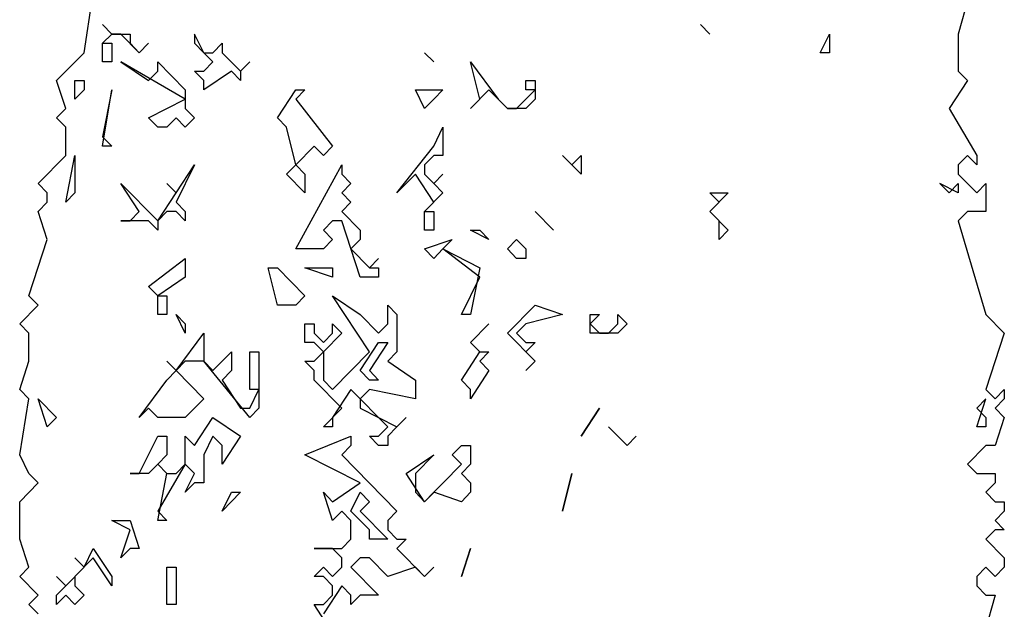
# Model space of a CAD drawing. Units: millimetres. Extents: x -134609 to 72670, y -37780 to 265097.
# Drawn here: x -121861 to -119761, y 249948 to 251206 of the extents above; entities that cross this region are included whole.
import ezdxf

# ---------------------------------------------------------------- set-up
doc = ezdxf.new("R2010")
doc.units = ezdxf.units.MM
doc.layers.add('условные знаки', color=3, linetype='Continuous', lineweight=30)

msp = doc.modelspace()

# ---------------------------------------------------------------- linework, layer by layer
at = {"layer": 'условные знаки'}
for p, q in [((-121723.85184, 251134.83996), (-121684.5995, 251395.30839)), ((-119820.11352, 251315.47133), (-119859.36586, 251174.7585)), ((-121684.5995, 251195.71573), (-121664.97333, 251174.7585)), ((-121664.97333, 251174.7585), (-121684.5995, 251195.71573)), ((-120389.2724, 251174.7585), (-120408.89857, 251195.71573)), ((-120408.89857, 251195.71573), (-120389.2724, 251174.7585)), ((-121684.5995, 251155.79719), (-121664.97333, 251174.7585)), ((-121664.97333, 251174.7585), (-121684.5995, 251155.79719)), ((-121664.97333, 251174.7585), (-121625.721, 251174.7585)), ((-121645.34717, 251174.7585), (-121664.97333, 251174.7585)), ((-121606.09483, 251134.83996), (-121645.34717, 251174.7585)), ((-121625.721, 251174.7585), (-121625.721, 251155.79719)), ((-121488.33782, 251174.7585), (-121488.33782, 251155.79719)), ((-121468.71165, 251134.83996), (-121488.33782, 251174.7585)), ((-120153.75838, 251134.83996), (-120134.13221, 251174.7585)), ((-120134.13221, 251174.7585), (-120134.13221, 251134.83996)), ((-119859.36586, 251174.7585), (-119859.36586, 251095.91939)), ((-121684.5995, 251115.87866), (-121684.5995, 251155.79719)), ((-121684.5995, 251155.79719), (-121664.97333, 251155.79719)), ((-121664.97333, 251155.79719), (-121664.97333, 251115.87866)), ((-121625.721, 251155.79719), (-121606.09483, 251134.83996)), ((-121586.46866, 251155.79719), (-121606.09483, 251134.83996)), ((-121606.09483, 251134.83996), (-121586.46866, 251155.79719)), ((-121488.33782, 251155.79719), (-121468.71165, 251134.83996)), ((-121449.08548, 251134.83996), (-121429.45932, 251155.79719)), ((-121429.45932, 251155.79719), (-121429.45932, 251134.83996)), ((-121782.73034, 251075.96012), (-121723.85184, 251134.83996)), ((-121449.08548, 251115.87866), (-121468.71165, 251134.83996)), ((-121468.71165, 251134.83996), (-121449.08548, 251134.83996)), ((-121429.45932, 251134.83996), (-121390.20698, 251095.91939)), ((-120978.05745, 251115.87866), (-120997.68361, 251134.83996)), ((-120997.68361, 251134.83996), (-120978.05745, 251115.87866)), ((-120134.13221, 251134.83996), (-120153.75838, 251134.83996)), ((-121664.97333, 251115.87866), (-121684.5995, 251115.87866)), ((-121645.34717, 251115.87866), (-121586.46866, 251075.96012)), ((-121507.96399, 251036.04159), (-121645.34717, 251115.87866)), ((-121566.84249, 251115.87866), (-121507.96399, 251056.00086)), ((-121566.84249, 251095.91939), (-121566.84249, 251115.87866)), ((-121468.71165, 251095.91939), (-121449.08548, 251115.87866)), ((-121370.58081, 251115.87866), (-121390.20698, 251095.91939)), ((-121390.20698, 251095.91939), (-121370.58081, 251115.87866)), ((-120899.55277, 251115.87866), (-120840.67427, 251036.04159)), ((-120879.92661, 251036.04159), (-120899.55277, 251115.87866)), ((-121586.46866, 251075.96012), (-121566.84249, 251095.91939)), ((-121488.33782, 251095.91939), (-121468.71165, 251095.91939)), ((-121468.71165, 251075.96012), (-121488.33782, 251095.91939)), ((-121409.83315, 251095.91939), (-121468.71165, 251056.00086)), ((-121390.20698, 251075.96012), (-121409.83315, 251095.91939)), ((-121390.20698, 251095.91939), (-121390.20698, 251075.96012)), ((-119859.36586, 251095.91939), (-119839.73969, 251075.96012)), ((-121763.10418, 251016.08232), (-121782.73034, 251075.96012)), ((-121743.47801, 251075.96012), (-121723.85184, 251075.96012)), ((-121743.47801, 251036.04159), (-121743.47801, 251075.96012)), ((-121723.85184, 251056.00086), (-121743.47801, 251036.04159)), ((-121723.85184, 251075.96012), (-121723.85184, 251056.00086)), ((-121664.97333, 251056.00086), (-121684.5995, 250956.20452)), ((-121684.5995, 250936.24526), (-121664.97333, 251056.00086)), ((-121507.96399, 251056.00086), (-121507.96399, 251016.08232)), ((-121468.71165, 251056.00086), (-121468.71165, 251075.96012)), ((-121311.70231, 250996.12306), (-121272.44997, 251056.00086)), ((-121272.44997, 251056.00086), (-121252.8238, 251056.00086)), ((-121252.8238, 251056.00086), (-121272.44997, 251036.04159)), ((-121017.30978, 251056.00086), (-120958.43128, 251056.00086)), ((-120997.68361, 251016.08232), (-121017.30978, 251056.00086)), ((-120958.43128, 251056.00086), (-120978.05745, 251036.04159)), ((-120860.30044, 251056.00086), (-120899.55277, 251016.08232)), ((-120821.0481, 251016.08232), (-120860.30044, 251056.00086)), ((-120801.42193, 251016.08232), (-120762.1696, 251056.00086)), ((-120781.79576, 251075.96012), (-120762.1696, 251075.96012)), ((-120781.79576, 251056.00086), (-120781.79576, 251075.96012)), ((-120762.1696, 251056.00086), (-120781.79576, 251056.00086)), ((-120762.1696, 251075.96012), (-120762.1696, 251036.04159)), ((-119839.73969, 251075.96012), (-119878.99203, 251016.08232)), ((-121586.46866, 250996.12306), (-121507.96399, 251036.04159)), ((-121272.44997, 251036.04159), (-121193.9453, 250936.24526)), ((-120978.05745, 251036.04159), (-120997.68361, 251016.08232)), ((-120899.55277, 251016.08232), (-120879.92661, 251036.04159)), ((-120840.67427, 251036.04159), (-120821.0481, 251016.08232)), ((-120762.1696, 251036.04159), (-120781.79576, 251016.08232)), ((-121782.73034, 250996.12306), (-121763.10418, 251016.08232)), ((-121507.96399, 251016.08232), (-121488.33782, 250996.12306)), ((-120781.79576, 251016.08232), (-120821.0481, 251016.08232)), ((-120821.0481, 251016.08232), (-120801.42193, 251016.08232)), ((-119878.99203, 251016.08232), (-119820.11352, 250916.28599)), ((-121763.10418, 250976.16379), (-121782.73034, 250996.12306)), ((-121566.84249, 250976.16379), (-121586.46866, 250996.12306)), ((-121527.59016, 250996.12306), (-121547.21632, 250976.16379)), ((-121507.96399, 250976.16379), (-121527.59016, 250996.12306)), ((-121488.33782, 250996.12306), (-121507.96399, 250976.16379)), ((-121292.07614, 250976.16379), (-121311.70231, 250996.12306)), ((-121763.10418, 250916.28599), (-121763.10418, 250976.16379)), ((-121547.21632, 250976.16379), (-121566.84249, 250976.16379)), ((-121272.44997, 250896.32672), (-121292.07614, 250976.16379)), ((-120978.05745, 250936.24526), (-120958.43128, 250976.16379)), ((-120958.43128, 250976.16379), (-120958.43128, 250916.28599)), ((-121684.5995, 250956.20452), (-121664.97333, 250936.24526)), ((-121664.97333, 250936.24526), (-121684.5995, 250936.24526)), ((-121233.19763, 250936.24526), (-121272.44997, 250896.32672)), ((-121213.57146, 250916.28599), (-121233.19763, 250936.24526)), ((-121193.9453, 250936.24526), (-121213.57146, 250916.28599)), ((-121056.56212, 250836.44892), (-120978.05745, 250936.24526)), ((-121821.98268, 250856.40819), (-121763.10418, 250916.28599)), ((-121763.10418, 250816.48966), (-121743.47801, 250916.28599)), ((-121743.47801, 250916.28599), (-121743.47801, 250836.44892)), ((-120978.05745, 250916.28599), (-120997.68361, 250896.32672)), ((-120958.43128, 250916.28599), (-120978.05745, 250916.28599)), ((-120703.29109, 250916.28599), (-120683.66492, 250896.32672)), ((-120664.03875, 250876.36746), (-120703.29109, 250916.28599)), ((-120683.66492, 250896.32672), (-120664.03875, 250916.28599)), ((-120664.03875, 250916.28599), (-120664.03875, 250876.36746)), ((-119839.73969, 250916.28599), (-119859.36586, 250896.32672)), ((-119820.11352, 250896.32672), (-119839.73969, 250916.28599)), ((-119820.11352, 250916.28599), (-119820.11352, 250896.32672)), ((-121488.33782, 250896.32672), (-121527.59016, 250816.48966)), ((-121527.59016, 250836.44892), (-121488.33782, 250896.32672)), ((-121292.07614, 250876.36746), (-121272.44997, 250896.32672)), ((-121272.44997, 250716.69332), (-121174.31913, 250896.32672)), ((-121272.44997, 250896.32672), (-121252.8238, 250876.36746)), ((-121174.31913, 250896.32672), (-121174.31913, 250876.36746)), ((-120997.68361, 250896.32672), (-120997.68361, 250876.36746)), ((-119859.36586, 250896.32672), (-119859.36586, 250876.36746)), ((-121252.8238, 250836.44892), (-121292.07614, 250876.36746)), ((-121252.8238, 250876.36746), (-121252.8238, 250836.44892)), ((-121174.31913, 250876.36746), (-121154.69296, 250856.40819)), ((-121017.30978, 250876.36746), (-121056.56212, 250836.44892)), ((-120978.05745, 250816.48966), (-121017.30978, 250876.36746)), ((-120997.68361, 250876.36746), (-120978.05745, 250856.40819)), ((-120958.43128, 250876.36746), (-120978.05745, 250856.40819)), ((-120978.05745, 250856.40819), (-120958.43128, 250876.36746)), ((-119859.36586, 250876.36746), (-119820.11352, 250836.44892)), ((-121802.35651, 250836.44892), (-121821.98268, 250856.40819)), ((-121645.34717, 250856.40819), (-121566.84249, 250776.57112)), ((-121606.09483, 250796.53039), (-121645.34717, 250856.40819)), ((-121547.21632, 250856.40819), (-121527.59016, 250836.44892)), ((-121527.59016, 250836.44892), (-121547.21632, 250856.40819)), ((-121154.69296, 250856.40819), (-121174.31913, 250836.44892)), ((-120978.05745, 250856.40819), (-120958.43128, 250836.44892)), ((-119898.61819, 250856.40819), (-119878.99203, 250836.44892)), ((-119859.36586, 250836.44892), (-119898.61819, 250856.40819)), ((-119878.99203, 250836.44892), (-119859.36586, 250856.40819)), ((-119859.36586, 250856.40819), (-119859.36586, 250836.44892)), ((-119820.11352, 250836.44892), (-119800.48735, 250856.40819)), ((-119800.48735, 250856.40819), (-119800.48735, 250796.53039)), ((-121802.35651, 250816.48966), (-121802.35651, 250836.44892)), ((-121743.47801, 250836.44892), (-121763.10418, 250816.48966)), ((-121566.84249, 250776.57112), (-121527.59016, 250836.44892)), ((-121174.31913, 250836.44892), (-121154.69296, 250816.48966)), ((-120958.43128, 250836.44892), (-120997.68361, 250796.53039)), ((-120350.02006, 250836.44892), (-120389.2724, 250796.53039)), ((-120389.2724, 250836.44892), (-120350.02006, 250836.44892)), ((-120369.64623, 250816.48966), (-120389.2724, 250836.44892)), ((-121821.98268, 250796.53039), (-121802.35651, 250816.48966)), ((-121527.59016, 250816.48966), (-121507.96399, 250796.53039)), ((-121154.69296, 250816.48966), (-121174.31913, 250796.53039)), ((-120997.68361, 250796.53039), (-120978.05745, 250816.48966)), ((-120389.2724, 250796.53039), (-120369.64623, 250816.48966)), ((-121802.35651, 250736.65259), (-121821.98268, 250796.53039)), ((-121625.721, 250776.57112), (-121606.09483, 250796.53039)), ((-121547.21632, 250796.53039), (-121566.84249, 250776.57112)), ((-121527.59016, 250796.53039), (-121547.21632, 250796.53039)), ((-121507.96399, 250776.57112), (-121527.59016, 250796.53039)), ((-121507.96399, 250796.53039), (-121507.96399, 250776.57112)), ((-121174.31913, 250796.53039), (-121135.06679, 250756.61186)), ((-120997.68361, 250756.61186), (-120997.68361, 250796.53039)), ((-120997.68361, 250796.53039), (-120978.05745, 250796.53039)), ((-120978.05745, 250796.53039), (-120978.05745, 250756.61186)), ((-120722.91726, 250756.61186), (-120762.1696, 250796.53039)), ((-120762.1696, 250796.53039), (-120722.91726, 250756.61186)), ((-120369.64623, 250776.57112), (-120389.2724, 250796.53039)), ((-120389.2724, 250796.53039), (-120350.02006, 250756.61186)), ((-119839.73969, 250796.53039), (-119859.36586, 250776.57112)), ((-119800.48735, 250796.53039), (-119839.73969, 250796.53039)), ((-121645.34717, 250776.57112), (-121625.721, 250776.57112)), ((-121586.46866, 250776.57112), (-121645.34717, 250776.57112)), ((-121566.84249, 250756.61186), (-121586.46866, 250776.57112)), ((-121566.84249, 250776.57112), (-121566.84249, 250756.61186)), ((-121193.9453, 250776.57112), (-121213.57146, 250756.61186)), ((-121174.31913, 250776.57112), (-121193.9453, 250776.57112)), ((-121135.06679, 250656.81552), (-121174.31913, 250776.57112)), ((-120369.64623, 250736.65259), (-120369.64623, 250776.57112)), ((-119859.36586, 250776.57112), (-119800.48735, 250576.97845)), ((-121213.57146, 250756.61186), (-121193.9453, 250736.65259)), ((-121135.06679, 250756.61186), (-121135.06679, 250736.65259)), ((-120978.05745, 250756.61186), (-120997.68361, 250756.61186)), ((-120899.55277, 250756.61186), (-120879.92661, 250756.61186)), ((-120860.30044, 250736.65259), (-120899.55277, 250756.61186)), ((-120879.92661, 250756.61186), (-120860.30044, 250736.65259)), ((-120350.02006, 250756.61186), (-120369.64623, 250736.65259)), ((-121841.60885, 250616.89699), (-121802.35651, 250736.65259)), ((-121193.9453, 250736.65259), (-121213.57146, 250716.69332)), ((-121135.06679, 250736.65259), (-121154.69296, 250716.69332)), ((-120997.68361, 250716.69332), (-120938.80511, 250736.65259)), ((-120938.80511, 250736.65259), (-120958.43128, 250716.69332)), ((-120821.0481, 250716.69332), (-120801.42193, 250736.65259)), ((-120801.42193, 250736.65259), (-120781.79576, 250716.69332)), ((-121213.57146, 250716.69332), (-121272.44997, 250716.69332)), ((-121154.69296, 250716.69332), (-121115.44062, 250676.77479)), ((-120978.05745, 250696.73406), (-120997.68361, 250716.69332)), ((-120958.43128, 250716.69332), (-120978.05745, 250696.73406)), ((-120958.43128, 250716.69332), (-120879.92661, 250676.77479)), ((-120879.92661, 250656.81552), (-120958.43128, 250716.69332)), ((-120801.42193, 250696.73406), (-120821.0481, 250716.69332)), ((-120781.79576, 250716.69332), (-120781.79576, 250696.73406)), ((-121586.46866, 250636.85626), (-121507.96399, 250696.73406)), ((-121507.96399, 250696.73406), (-121507.96399, 250656.81552)), ((-121095.81446, 250696.73406), (-121115.44062, 250676.77479)), ((-121115.44062, 250676.77479), (-121095.81446, 250696.73406)), ((-120781.79576, 250696.73406), (-120801.42193, 250696.73406)), ((-121507.96399, 250656.81552), (-121566.84249, 250616.89699)), ((-121331.32847, 250676.77479), (-121311.70231, 250676.77479)), ((-121311.70231, 250596.93772), (-121331.32847, 250676.77479)), ((-121311.70231, 250676.77479), (-121252.8238, 250616.89699)), ((-121252.8238, 250676.77479), (-121193.9453, 250676.77479)), ((-121193.9453, 250656.81552), (-121252.8238, 250676.77479)), ((-121193.9453, 250676.77479), (-121193.9453, 250656.81552)), ((-121095.81446, 250656.81552), (-121135.06679, 250656.81552)), ((-121115.44062, 250676.77479), (-121095.81446, 250676.77479)), ((-121095.81446, 250676.77479), (-121095.81446, 250656.81552)), ((-120919.17894, 250576.97845), (-120879.92661, 250656.81552)), ((-120879.92661, 250676.77479), (-120899.55277, 250576.97845)), ((-121566.84249, 250616.89699), (-121586.46866, 250636.85626)), ((-121821.98268, 250596.93772), (-121841.60885, 250616.89699)), ((-121566.84249, 250576.97845), (-121566.84249, 250616.89699)), ((-121566.84249, 250616.89699), (-121547.21632, 250616.89699)), ((-121547.21632, 250616.89699), (-121547.21632, 250576.97845)), ((-121252.8238, 250616.89699), (-121272.44997, 250596.93772)), ((-121193.9453, 250616.89699), (-121135.06679, 250576.97845)), ((-121115.44062, 250497.14139), (-121193.9453, 250616.89699)), ((-121861.23502, 250557.01919), (-121821.98268, 250596.93772)), ((-121272.44997, 250596.93772), (-121311.70231, 250596.93772)), ((-121076.18829, 250596.93772), (-121056.56212, 250576.97845)), ((-121076.18829, 250557.01919), (-121076.18829, 250596.93772)), ((-120821.0481, 250537.05992), (-120762.1696, 250596.93772)), ((-120762.1696, 250596.93772), (-120703.29109, 250576.97845)), ((-121547.21632, 250576.97845), (-121566.84249, 250576.97845)), ((-121527.59016, 250576.97845), (-121507.96399, 250557.01919)), ((-121507.96399, 250537.05992), (-121527.59016, 250576.97845)), ((-121135.06679, 250576.97845), (-121095.81446, 250537.05992)), ((-121056.56212, 250576.97845), (-121056.56212, 250497.14139)), ((-120899.55277, 250576.97845), (-120919.17894, 250576.97845)), ((-120703.29109, 250576.97845), (-120781.79576, 250557.01919)), ((-120624.78642, 250576.97845), (-120644.41259, 250557.01919)), ((-120644.41259, 250576.97845), (-120624.78642, 250576.97845)), ((-120644.41259, 250537.05992), (-120644.41259, 250576.97845)), ((-120585.53408, 250576.97845), (-120565.90791, 250557.01919)), ((-120585.53408, 250557.01919), (-120585.53408, 250576.97845)), ((-119800.48735, 250576.97845), (-119761.23502, 250537.05992)), ((-121841.60885, 250537.05992), (-121861.23502, 250557.01919)), ((-121507.96399, 250557.01919), (-121507.96399, 250537.05992)), ((-121252.8238, 250557.01919), (-121233.19763, 250557.01919)), ((-121252.8238, 250517.10065), (-121252.8238, 250557.01919)), ((-121233.19763, 250557.01919), (-121233.19763, 250537.05992)), ((-121193.9453, 250557.01919), (-121174.31913, 250537.05992)), ((-121193.9453, 250537.05992), (-121193.9453, 250557.01919)), ((-121095.81446, 250537.05992), (-121076.18829, 250557.01919)), ((-120860.30044, 250557.01919), (-120899.55277, 250517.10065)), ((-120899.55277, 250517.10065), (-120860.30044, 250557.01919)), ((-120781.79576, 250557.01919), (-120801.42193, 250537.05992)), ((-120644.41259, 250557.01919), (-120624.78642, 250537.05992)), ((-120605.16025, 250537.05992), (-120585.53408, 250557.01919)), ((-120565.90791, 250557.01919), (-120585.53408, 250537.05992)), ((-121841.60885, 250477.18212), (-121841.60885, 250537.05992)), ((-121527.59016, 250457.22285), (-121468.71165, 250537.05992)), ((-121468.71165, 250537.05992), (-121468.71165, 250477.18212)), ((-121233.19763, 250537.05992), (-121213.57146, 250517.10065)), ((-121174.31913, 250537.05992), (-121213.57146, 250497.14139)), ((-121213.57146, 250517.10065), (-121193.9453, 250537.05992)), ((-120762.1696, 250477.18212), (-120821.0481, 250537.05992)), ((-120801.42193, 250537.05992), (-120781.79576, 250517.10065)), ((-120585.53408, 250537.05992), (-120644.41259, 250537.05992)), ((-120624.78642, 250537.05992), (-120605.16025, 250537.05992)), ((-119761.23502, 250537.05992), (-119800.48735, 250417.30432)), ((-121233.19763, 250517.10065), (-121252.8238, 250517.10065)), ((-121213.57146, 250497.14139), (-121233.19763, 250517.10065)), ((-121135.06679, 250457.22285), (-121095.81446, 250517.10065)), ((-121076.18829, 250517.10065), (-121115.44062, 250457.22285)), ((-121095.81446, 250517.10065), (-121076.18829, 250517.10065)), ((-120899.55277, 250517.10065), (-120879.92661, 250497.14139)), ((-120879.92661, 250497.14139), (-120899.55277, 250517.10065)), ((-120762.1696, 250517.10065), (-120781.79576, 250497.14139)), ((-120781.79576, 250517.10065), (-120762.1696, 250517.10065)), ((-121449.08548, 250457.22285), (-121409.83315, 250497.14139)), ((-121409.83315, 250497.14139), (-121409.83315, 250457.22285)), ((-121370.58081, 250497.14139), (-121350.95464, 250497.14139)), ((-121370.58081, 250417.30432), (-121370.58081, 250497.14139)), ((-121350.95464, 250497.14139), (-121350.95464, 250377.38579)), ((-121233.19763, 250477.18212), (-121213.57146, 250497.14139)), ((-121213.57146, 250497.14139), (-121213.57146, 250437.26359)), ((-121193.9453, 250417.30432), (-121115.44062, 250497.14139)), ((-121056.56212, 250497.14139), (-121076.18829, 250477.18212)), ((-120919.17894, 250437.26359), (-120879.92661, 250497.14139)), ((-120860.30044, 250497.14139), (-120879.92661, 250477.18212)), ((-120879.92661, 250497.14139), (-120860.30044, 250497.14139)), ((-120781.79576, 250497.14139), (-120762.1696, 250477.18212)), ((-121861.23502, 250417.30432), (-121841.60885, 250477.18212)), ((-121547.21632, 250477.18212), (-121527.59016, 250457.22285)), ((-121527.59016, 250457.22285), (-121547.21632, 250477.18212)), ((-121507.96399, 250477.18212), (-121527.59016, 250457.22285)), ((-121468.71165, 250477.18212), (-121507.96399, 250477.18212)), ((-121468.71165, 250477.18212), (-121449.08548, 250457.22285)), ((-121370.58081, 250357.42652), (-121468.71165, 250477.18212)), ((-121252.8238, 250477.18212), (-121233.19763, 250477.18212)), ((-121233.19763, 250457.22285), (-121252.8238, 250477.18212)), ((-121076.18829, 250477.18212), (-121017.30978, 250437.26359)), ((-120879.92661, 250477.18212), (-120860.30044, 250457.22285)), ((-120781.79576, 250457.22285), (-120762.1696, 250477.18212)), ((-120762.1696, 250477.18212), (-120781.79576, 250457.22285)), ((-121547.21632, 250437.26359), (-121527.59016, 250457.22285)), ((-121527.59016, 250457.22285), (-121468.71165, 250397.34505)), ((-121409.83315, 250457.22285), (-121429.45932, 250437.26359)), ((-121233.19763, 250437.26359), (-121233.19763, 250457.22285)), ((-121115.44062, 250437.26359), (-121135.06679, 250457.22285)), ((-121115.44062, 250457.22285), (-121095.81446, 250437.26359)), ((-120860.30044, 250457.22285), (-120899.55277, 250397.34505)), ((-121606.09483, 250357.42652), (-121547.21632, 250437.26359)), ((-121429.45932, 250437.26359), (-121390.20698, 250377.38579)), ((-121174.31913, 250377.38579), (-121233.19763, 250437.26359)), ((-121213.57146, 250437.26359), (-121193.9453, 250417.30432)), ((-121095.81446, 250437.26359), (-121115.44062, 250437.26359)), ((-121017.30978, 250437.26359), (-121017.30978, 250397.34505)), ((-120899.55277, 250417.30432), (-120919.17894, 250437.26359)), ((-121841.60885, 250397.34505), (-121861.23502, 250417.30432)), ((-121350.95464, 250417.30432), (-121370.58081, 250417.30432)), ((-121370.58081, 250377.38579), (-121350.95464, 250417.30432)), ((-121154.69296, 250417.30432), (-121193.9453, 250357.42652)), ((-121076.18829, 250337.46725), (-121154.69296, 250417.30432)), ((-121115.44062, 250417.30432), (-121135.06679, 250397.34505)), ((-121017.30978, 250397.34505), (-121115.44062, 250417.30432)), ((-120899.55277, 250397.34505), (-120899.55277, 250417.30432)), ((-119800.48735, 250417.30432), (-119780.86118, 250397.34505)), ((-119780.86118, 250397.34505), (-119761.23502, 250417.30432)), ((-119761.23502, 250417.30432), (-119761.23502, 250397.34505)), ((-121861.23502, 250277.58945), (-121841.60885, 250397.34505)), ((-121821.98268, 250397.34505), (-121782.73034, 250357.42652)), ((-121802.35651, 250337.46725), (-121821.98268, 250397.34505)), ((-121468.71165, 250397.34505), (-121507.96399, 250357.42652)), ((-121135.06679, 250397.34505), (-121135.06679, 250377.38579)), ((-119800.48735, 250397.34505), (-119820.11352, 250377.38579)), ((-119820.11352, 250337.46725), (-119800.48735, 250397.34505)), ((-119761.23502, 250397.34505), (-119780.86118, 250377.38579)), ((-121586.46866, 250377.38579), (-121606.09483, 250357.42652)), ((-121566.84249, 250357.42652), (-121586.46866, 250377.38579)), ((-121390.20698, 250377.38579), (-121370.58081, 250377.38579)), ((-121350.95464, 250377.38579), (-121370.58081, 250357.42652)), ((-121213.57146, 250337.46725), (-121174.31913, 250377.38579)), ((-121135.06679, 250377.38579), (-121056.56212, 250337.46725)), ((-120664.03875, 250317.50799), (-120624.78642, 250377.38579)), ((-120624.78642, 250377.38579), (-120664.03875, 250317.50799)), ((-119820.11352, 250377.38579), (-119800.48735, 250357.42652)), ((-119780.86118, 250377.38579), (-119761.23502, 250357.42652)), ((-121782.73034, 250357.42652), (-121802.35651, 250337.46725)), ((-121507.96399, 250357.42652), (-121566.84249, 250357.42652)), ((-121488.33782, 250297.54872), (-121449.08548, 250357.42652)), ((-121449.08548, 250357.42652), (-121390.20698, 250317.50799)), ((-121193.9453, 250357.42652), (-121193.9453, 250337.46725)), ((-121036.93595, 250357.42652), (-121056.56212, 250337.46725)), ((-121056.56212, 250337.46725), (-121036.93595, 250357.42652)), ((-119800.48735, 250357.42652), (-119800.48735, 250337.46725)), ((-119761.23502, 250357.42652), (-119780.86118, 250297.54872)), ((-121193.9453, 250337.46725), (-121213.57146, 250337.46725)), ((-121095.81446, 250317.50799), (-121076.18829, 250337.46725)), ((-121056.56212, 250337.46725), (-121076.18829, 250317.50799)), ((-120605.16025, 250337.46725), (-120565.90791, 250297.54872)), ((-120565.90791, 250297.54872), (-120605.16025, 250337.46725)), ((-119800.48735, 250337.46725), (-119820.11352, 250337.46725)), ((-121606.09483, 250237.67092), (-121566.84249, 250317.50799)), ((-121566.84249, 250317.50799), (-121547.21632, 250317.50799)), ((-121547.21632, 250317.50799), (-121547.21632, 250277.58945)), ((-121507.96399, 250317.50799), (-121488.33782, 250297.54872)), ((-121507.96399, 250257.63019), (-121507.96399, 250317.50799)), ((-121449.08548, 250317.50799), (-121468.71165, 250277.58945)), ((-121429.45932, 250297.54872), (-121449.08548, 250317.50799)), ((-121390.20698, 250317.50799), (-121429.45932, 250257.63019)), ((-121252.8238, 250277.58945), (-121154.69296, 250317.50799)), ((-121154.69296, 250317.50799), (-121154.69296, 250297.54872)), ((-121115.44062, 250317.50799), (-121095.81446, 250317.50799)), ((-121095.81446, 250297.54872), (-121115.44062, 250317.50799)), ((-121076.18829, 250317.50799), (-121076.18829, 250297.54872)), ((-120565.90791, 250297.54872), (-120546.28175, 250317.50799)), ((-120546.28175, 250317.50799), (-120565.90791, 250297.54872)), ((-121429.45932, 250257.63019), (-121429.45932, 250297.54872)), ((-121154.69296, 250297.54872), (-121174.31913, 250277.58945)), ((-121076.18829, 250297.54872), (-121095.81446, 250297.54872)), ((-120938.80511, 250277.58945), (-120919.17894, 250297.54872)), ((-120919.17894, 250297.54872), (-120899.55277, 250297.54872)), ((-120899.55277, 250297.54872), (-120899.55277, 250257.63019)), ((-119800.48735, 250297.54872), (-119839.73969, 250257.63019)), ((-119780.86118, 250297.54872), (-119800.48735, 250297.54872)), ((-121841.60885, 250237.67092), (-121861.23502, 250277.58945)), ((-121566.84249, 250257.63019), (-121586.46866, 250237.67092)), ((-121547.21632, 250277.58945), (-121566.84249, 250257.63019)), ((-121566.84249, 250257.63019), (-121547.21632, 250237.67092)), ((-121547.21632, 250237.67092), (-121566.84249, 250257.63019)), ((-121507.96399, 250257.63019), (-121566.84249, 250157.83385)), ((-121527.59016, 250237.67092), (-121507.96399, 250257.63019)), ((-121488.33782, 250237.67092), (-121507.96399, 250257.63019)), ((-121468.71165, 250277.58945), (-121468.71165, 250217.71165)), ((-121135.06679, 250217.71165), (-121252.8238, 250277.58945)), ((-121174.31913, 250277.58945), (-121056.56212, 250157.83385)), ((-121036.93595, 250237.67092), (-120978.05745, 250277.58945)), ((-120978.05745, 250277.58945), (-121017.30978, 250237.67092)), ((-120997.68361, 250177.79312), (-120919.17894, 250257.63019)), ((-120919.17894, 250257.63019), (-120938.80511, 250277.58945)), ((-120899.55277, 250257.63019), (-120919.17894, 250237.67092)), ((-119839.73969, 250257.63019), (-119820.11352, 250237.67092)), ((-121821.98268, 250217.71165), (-121841.60885, 250237.67092)), ((-121625.721, 250237.67092), (-121606.09483, 250237.67092)), ((-121586.46866, 250237.67092), (-121625.721, 250237.67092)), ((-121566.84249, 250137.87458), (-121547.21632, 250237.67092)), ((-121547.21632, 250237.67092), (-121527.59016, 250237.67092)), ((-121507.96399, 250197.75239), (-121488.33782, 250237.67092)), ((-120997.68361, 250177.79312), (-121036.93595, 250237.67092)), ((-121017.30978, 250237.67092), (-121017.30978, 250197.75239)), ((-120919.17894, 250237.67092), (-120899.55277, 250217.71165)), ((-120683.66492, 250237.67092), (-120703.29109, 250157.83385)), ((-120703.29109, 250157.83385), (-120683.66492, 250237.67092)), ((-119820.11352, 250237.67092), (-119780.86118, 250237.67092)), ((-119780.86118, 250237.67092), (-119780.86118, 250217.71165)), ((-121861.23502, 250177.79312), (-121821.98268, 250217.71165)), ((-121488.33782, 250217.71165), (-121507.96399, 250197.75239)), ((-121468.71165, 250217.71165), (-121488.33782, 250217.71165)), ((-121193.9453, 250177.79312), (-121135.06679, 250217.71165)), ((-120899.55277, 250217.71165), (-120899.55277, 250197.75239)), ((-119780.86118, 250217.71165), (-119800.48735, 250197.75239)), ((-121390.20698, 250197.75239), (-121429.45932, 250157.83385)), ((-121429.45932, 250157.83385), (-121409.83315, 250197.75239)), ((-121409.83315, 250197.75239), (-121390.20698, 250197.75239)), ((-121213.57146, 250197.75239), (-121193.9453, 250177.79312)), ((-121193.9453, 250137.87458), (-121213.57146, 250197.75239)), ((-121154.69296, 250157.83385), (-121135.06679, 250197.75239)), ((-121135.06679, 250197.75239), (-121115.44062, 250177.79312)), ((-121017.30978, 250197.75239), (-120997.68361, 250177.79312)), ((-120978.05745, 250197.75239), (-120997.68361, 250177.79312)), ((-120919.17894, 250177.79312), (-120978.05745, 250197.75239)), ((-120899.55277, 250197.75239), (-120919.17894, 250177.79312)), ((-119800.48735, 250197.75239), (-119780.86118, 250177.79312)), ((-121861.23502, 250097.95605), (-121861.23502, 250177.79312)), ((-121115.44062, 250177.79312), (-121135.06679, 250157.83385)), ((-119780.86118, 250177.79312), (-119761.23502, 250177.79312)), ((-119761.23502, 250177.79312), (-119761.23502, 250157.83385)), ((-121566.84249, 250157.83385), (-121547.21632, 250137.87458)), ((-121174.31913, 250157.83385), (-121193.9453, 250137.87458)), ((-121154.69296, 250137.87458), (-121174.31913, 250157.83385)), ((-121115.44062, 250117.91532), (-121154.69296, 250157.83385)), ((-121135.06679, 250157.83385), (-121076.18829, 250097.95605)), ((-121056.56212, 250157.83385), (-121076.18829, 250137.87458)), ((-119761.23502, 250157.83385), (-119780.86118, 250137.87458)), ((-121664.97333, 250137.87458), (-121625.721, 250137.87458)), ((-121625.721, 250117.91532), (-121664.97333, 250137.87458)), ((-121625.721, 250137.87458), (-121606.09483, 250077.99678)), ((-121547.21632, 250137.87458), (-121566.84249, 250137.87458)), ((-121154.69296, 250097.95605), (-121154.69296, 250137.87458)), ((-121076.18829, 250137.87458), (-121076.18829, 250117.91532)), ((-119780.86118, 250137.87458), (-119761.23502, 250117.91532)), ((-121645.34717, 250058.03752), (-121625.721, 250117.91532)), ((-121115.44062, 250097.95605), (-121115.44062, 250117.91532)), ((-121076.18829, 250117.91532), (-121056.56212, 250097.95605)), ((-119780.86118, 250117.91532), (-119800.48735, 250097.95605)), ((-119761.23502, 250117.91532), (-119780.86118, 250117.91532)), ((-121841.60885, 250038.07825), (-121861.23502, 250097.95605)), ((-121174.31913, 250077.99678), (-121154.69296, 250097.95605)), ((-121076.18829, 250097.95605), (-121115.44062, 250097.95605)), ((-121036.93595, 250097.95605), (-121056.56212, 250077.99678)), ((-121056.56212, 250097.95605), (-121036.93595, 250097.95605)), ((-119800.48735, 250097.95605), (-119761.23502, 250058.03752)), ((-121723.85184, 250038.07825), (-121704.22567, 250077.99678)), ((-121704.22567, 250077.99678), (-121664.97333, 250018.11898)), ((-121625.721, 250077.99678), (-121645.34717, 250058.03752)), ((-121606.09483, 250077.99678), (-121625.721, 250077.99678)), ((-121233.19763, 250077.99678), (-121174.31913, 250077.99678)), ((-121193.9453, 250077.99678), (-121233.19763, 250077.99678)), ((-121174.31913, 250058.03752), (-121193.9453, 250077.99678)), ((-121056.56212, 250077.99678), (-120997.68361, 250018.11898)), ((-120919.17894, 250018.11898), (-120899.55277, 250077.99678)), ((-120899.55277, 250077.99678), (-120919.17894, 250018.11898)), ((-121743.47801, 250058.03752), (-121723.85184, 250038.07825)), ((-121723.85184, 250038.07825), (-121743.47801, 250058.03752)), ((-121704.22567, 250058.03752), (-121743.47801, 250018.11898)), ((-121664.97333, 249998.15972), (-121704.22567, 250058.03752)), ((-121174.31913, 250038.07825), (-121174.31913, 250058.03752)), ((-121135.06679, 250058.03752), (-121154.69296, 250038.07825)), ((-121115.44062, 250058.03752), (-121135.06679, 250058.03752)), ((-121076.18829, 250018.11898), (-121115.44062, 250058.03752)), ((-119761.23502, 250058.03752), (-119761.23502, 250038.07825)), ((-121861.23502, 250018.11898), (-121841.60885, 250038.07825)), ((-121763.10418, 249998.15972), (-121723.85184, 250038.07825)), ((-121547.21632, 249958.24118), (-121547.21632, 250038.07825)), ((-121547.21632, 250038.07825), (-121527.59016, 250038.07825)), ((-121527.59016, 250038.07825), (-121527.59016, 249958.24118)), ((-121233.19763, 250018.11898), (-121213.57146, 250038.07825)), ((-121213.57146, 250038.07825), (-121193.9453, 250018.11898)), ((-121193.9453, 250018.11898), (-121174.31913, 250038.07825)), ((-121154.69296, 250038.07825), (-121095.81446, 249978.20045)), ((-121017.30978, 250038.07825), (-121076.18829, 250018.11898)), ((-120997.68361, 250018.11898), (-121017.30978, 250038.07825)), ((-120978.05745, 250038.07825), (-120997.68361, 250018.11898)), ((-120997.68361, 250018.11898), (-120978.05745, 250038.07825)), ((-119800.48735, 250038.07825), (-119820.11352, 250018.11898)), ((-119780.86118, 250018.11898), (-119800.48735, 250038.07825)), ((-119761.23502, 250038.07825), (-119780.86118, 250018.11898)), ((-121821.98268, 249978.20045), (-121861.23502, 250018.11898)), ((-121782.73034, 250018.11898), (-121763.10418, 249998.15972)), ((-121763.10418, 249998.15972), (-121782.73034, 250018.11898)), ((-121743.47801, 250018.11898), (-121743.47801, 249998.15972)), ((-121664.97333, 250018.11898), (-121664.97333, 249998.15972)), ((-121213.57146, 250018.11898), (-121233.19763, 250018.11898)), ((-121193.9453, 249998.15972), (-121213.57146, 250018.11898)), ((-119820.11352, 250018.11898), (-119820.11352, 249998.15972)), ((-121782.73034, 249978.20045), (-121763.10418, 249998.15972)), ((-121743.47801, 249998.15972), (-121723.85184, 249978.20045)), ((-121174.31913, 249998.15972), (-121213.57146, 249938.28192)), ((-121193.9453, 249978.20045), (-121193.9453, 249998.15972)), ((-121154.69296, 249978.20045), (-121174.31913, 249998.15972)), ((-119820.11352, 249998.15972), (-119800.48735, 249978.20045)), ((-121841.60885, 249958.24118), (-121821.98268, 249978.20045)), ((-121782.73034, 249958.24118), (-121782.73034, 249978.20045)), ((-121763.10418, 249978.20045), (-121782.73034, 249958.24118)), ((-121743.47801, 249958.24118), (-121763.10418, 249978.20045)), ((-121723.85184, 249978.20045), (-121743.47801, 249958.24118)), ((-121213.57146, 249958.24118), (-121193.9453, 249978.20045)), ((-121154.69296, 249958.24118), (-121154.69296, 249978.20045)), ((-121135.06679, 249978.20045), (-121154.69296, 249958.24118)), ((-121095.81446, 249978.20045), (-121135.06679, 249978.20045)), ((-119780.86118, 249978.20045), (-119820.11352, 249838.48558)), ((-119800.48735, 249978.20045), (-119780.86118, 249978.20045)), ((-121821.98268, 249938.28192), (-121841.60885, 249958.24118)), ((-121527.59016, 249958.24118), (-121547.21632, 249958.24118)), ((-121233.19763, 249958.24118), (-121213.57146, 249958.24118)), ((-121193.9453, 249898.36338), (-121233.19763, 249958.24118))]:
    msp.add_line(p, q, dxfattribs=at)

doc.saveas('drawing.dxf')
